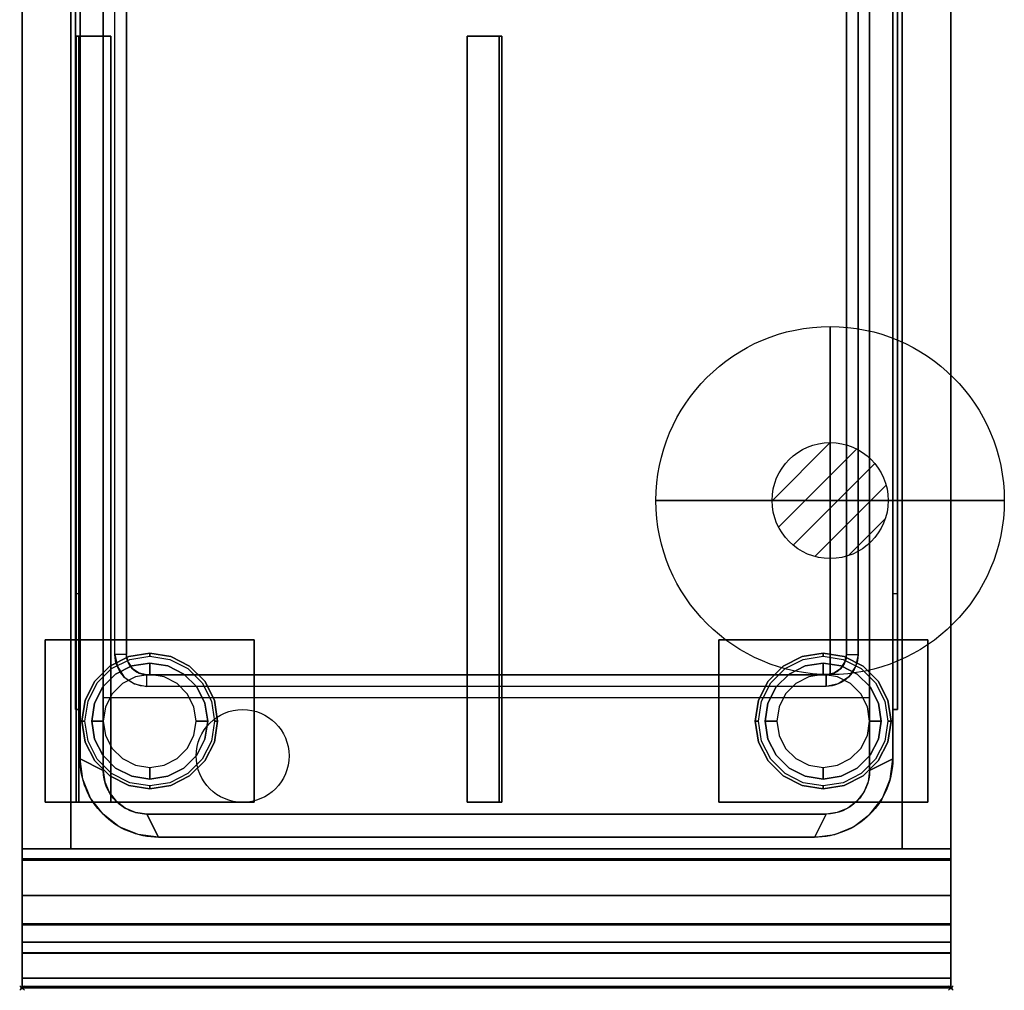
# Model space of a CAD drawing. Extents: x -1 to 423, y -716 to 1.
# Drawn here: x -1 to 423, y -716 to -298 of the extents above; entities that cross this region are included whole.
import ezdxf

# ---------------------------------------------------------------- set-up
doc = ezdxf.new("R2010")
doc.units = 0
doc.header["$PDMODE"] = 35
doc.layers.get('0').update_dxf_attribs({"lineweight": 13})
for name, color, linetype in [('IQ_200_2D', 1, 'Continuous'), ('IQ_200_3D', 1, 'Continuous'), ('IQ_204_2D', 7, 'Continuous'), ('IQ_CON_GAS_INT', 7, 'Continuous'), ('IQ_INS_3D', 3, 'Continuous')]:
    doc.layers.add(name, color=color, linetype=linetype)

# ---------------------------------------------------------------- blocks, each defined once
blk = doc.blocks.new('*X0')
at = {"color": 0}
for p, q in [((200.863, 2209.046), (203.368, 2211.552)), ((201.14, 2207.909), (204.506, 2211.275)), ((201.77, 2207.125), (205.29, 2210.645)), ((202.7, 2206.641), (205.774, 2209.714)), ((204.153, 2206.68), (205.735, 2208.261))]:
    blk.add_line(p, q, dxfattribs=at)
blk = doc.blocks.new('GAS')
for radius in [3, 1]:
    blk.add_circle((0, 0), radius)
at = {"extrusion": (-1, 0, 0)}
for radius in [3, 1]:
    blk.add_circle((0, 0), radius, dxfattribs=at)
at = {"extrusion": (0, -1, 0)}
for radius in [3, 1]:
    blk.add_circle((0, 0), radius, dxfattribs=at)
at = {"xscale": 0.4000000000000909, "yscale": 0.4000000000000909, "zscale": 0.4000000000000909}
blk.add_blockref('*X0', (-81.345, -883.621), dxfattribs=at)
at = {"extrusion": (-1, 0, 0), "xscale": 0.3999999999999773, "yscale": 0.3999999999999773, "zscale": 0.3999999999999773}
blk.add_blockref('*X0', (-81.345, -883.621), dxfattribs=at)
at = {"extrusion": (0, -1, 0), "xscale": 0.4000000000000909, "yscale": 0.4000000000000909, "zscale": 0.4000000000000909}
blk.add_blockref('*X0', (-81.345, -883.621), dxfattribs=at)

msp = doc.modelspace()

# ---------------------------------------------------------------- linework, layer by layer
at = {"layer": 'IQ_200_2D'}
for p, q in [((0, -655), (0, 0)), ((400, 0), (400, -655)), ((0, -655), (0, -715)), ((400, -655), (400, -715)), ((0, -715), (400, -715))]:
    msp.add_line(p, q, dxfattribs=at)
at = {"layer": 'IQ_200_3D'}
for points in [[(0, -655, 650), (0, -2, 650), (400, -2, 650), (400, -655, 650)], [(0, -655, 650), (0, -655, 900), (0, -2, 900), (0, -2, 650)], [(0, -655, 650), (0, -655, 200), (0, -2, 200), (0, -2, 650)], [(0, -655, 200), (21, -655, 200), (21, -2, 200), (0, -2, 200)], [(21, -655, 245), (379, -655, 245), (379, -2, 245), (21, -2, 245)], [(21, -655, 650), (21, -655, 200), (21, -2, 200), (21, -2, 650)], [(21, -655, 200), (379, -655, 200), (379, -2, 200), (21, -2, 200)], [(379, -655, 605), (21, -655, 605), (21, -2, 605), (379, -2, 605)], [(379, -655, 650), (379, -655, 200), (379, -2, 200), (379, -2, 650)], [(379, -655, 200), (400, -655, 200), (400, -2, 200), (379, -2, 200)], [(400, -655, 650), (400, -2, 650), (400, -2, 900), (400, -655, 900)], [(400, -655, 650), (400, -655, 200), (400, -2, 200), (400, -2, 650)], [(35, -621.29, 890), (25, -616.29, 900), (25, -138.76, 900), (35, -133.76, 890)], [(40, -133.76, 890), (45, -133.76, 895), (45, -571.29, 895), (40, -571.29, 890)], [(360, -133.76, 890), (355, -133.76, 895), (355, -571.29, 895), (360, -571.29, 890)], [(365, -621.29, 890), (375, -616.29, 900), (375, -138.76, 900), (365, -133.76, 890)], [(38.31, -635, 605), (23.31, -635, 605), (23.31, -305, 605), (38.31, -305, 605)], [(23.31, -635, 605), (23.31, -635, 542.8), (23.31, -305, 542.8), (23.31, -305, 605)], [(23.31, -635, 542.8), (38.31, -635, 542.8), (38.31, -305, 542.8), (23.31, -305, 542.8)], [(38.31, -635, 544), (24.51, -635, 544), (24.51, -305, 544), (38.31, -305, 544)], [(24.51, -635, 544), (24.51, -635, 603.8), (24.51, -305, 603.8), (24.51, -305, 544)], [(24.51, -635, 603.8), (38.31, -635, 603.8), (38.31, -305, 603.8), (24.51, -305, 603.8)], [(38.31, -635, 603.8), (38.31, -635, 605), (38.31, -305, 605), (38.31, -305, 603.8)], [(38.31, -635, 542.8), (38.31, -635, 544), (38.31, -305, 544), (38.31, -305, 542.8)], [(205.49, -635, 544), (191.69, -635, 544), (191.69, -305, 544), (205.49, -305, 544)], [(191.69, -635, 544), (191.69, -635, 542.8), (191.69, -305, 542.8), (191.69, -305, 544)], [(191.69, -635, 542.8), (206.69, -635, 542.8), (206.69, -305, 542.8), (191.69, -305, 542.8)], [(206.69, -635, 605), (191.69, -635, 605), (191.69, -305, 605), (206.69, -305, 605)], [(191.69, -635, 605), (191.69, -635, 603.8), (191.69, -305, 603.8), (191.69, -305, 605)], [(191.69, -635, 603.8), (205.49, -635, 603.8), (205.49, -305, 603.8), (191.69, -305, 603.8)], [(205.49, -635, 603.8), (205.49, -635, 544), (205.49, -305, 544), (205.49, -305, 603.8)], [(206.69, -635, 542.8), (206.69, -635, 605), (206.69, -305, 605), (206.69, -305, 542.8)], [(23, -545, 980), (25, -545, 980), (25, -595, 930), (23, -595, 930)], [(377, -595, 930), (375, -595, 930), (375, -545, 980), (377, -545, 980)], [(10, -635, 198), (10, -565, 198), (100, -565, 198), (100, -635, 198)], [(10, -635, 200), (100, -635, 200), (100, -565, 200), (10, -565, 200)], [(10, -565, 198), (10, -565, 200), (100, -565, 200), (100, -565, 198)], [(10, -635, 198), (10, -635, 200), (10, -565, 200), (10, -565, 198)], [(100, -635, 198), (100, -565, 198), (100, -565, 200), (100, -635, 200)], [(300, -635, 198), (300, -565, 198), (390, -565, 198), (390, -635, 198)], [(300, -635, 200), (390, -635, 200), (390, -565, 200), (300, -565, 200)], [(300, -565, 198), (300, -565, 200), (390, -565, 200), (390, -565, 198)], [(300, -635, 198), (300, -635, 200), (300, -565, 200), (300, -565, 198)], [(390, -635, 198), (390, -565, 198), (390, -565, 200), (390, -635, 200)], [(53.76, -585.05, 890), (53.76, -580.05, 895), (346.24, -580.05, 895), (346.24, -585.05, 890)], [(25, -595, 930), (23, -595, 930), (23, -595, 900), (25, -595, 900)], [(375, -595, 900), (377, -595, 900), (377, -595, 930), (375, -595, 930)], [(10, -635, 198), (100, -635, 198), (100, -635, 200), (10, -635, 200)], [(300, -635, 198), (390, -635, 198), (390, -635, 200), (300, -635, 200)], [(58.76, -650.05, 900), (53.76, -640.05, 890), (346.24, -640.05, 890), (341.24, -650.05, 900)], [(0, -710.83, 654.41), (0, -655, 660.54), (400, -655, 660.54), (400, -710.83, 654.41)], [(0, -655, 900), (0, -675.16, 900), (400, -675.16, 900), (400, -655, 900)], [(0, -655, 650), (400, -655, 650), (400, -655, 900), (0, -655, 900)], [(21, -655, 200), (0, -655, 200), (0, -655, 650), (21, -655, 650)], [(21, -655, 200), (379, -655, 200), (379, -655, 245), (21, -655, 245)], [(21, -655, 605), (379, -655, 605), (379, -655, 650), (21, -655, 650)], [(400, -655, 200), (379, -655, 200), (379, -655, 650), (400, -655, 650)], [(0, -659.32, 810.26), (0, -714.37, 692.2), (400, -714.37, 692.2), (400, -659.32, 810.26)], [(0, -687.3, 842.09), (0, -659.96, 813.22), (400, -659.96, 813.22), (400, -687.3, 842.09)], [(0, -695.31, 840.68), (0, -687.3, 842.09), (400, -687.3, 842.09), (400, -695.31, 840.68)], [(0, -687.72, 890.97), (0, -699.86, 845.65), (400, -699.86, 845.65), (400, -687.72, 890.97)], [(0, -714.7, 690.72), (0, -714.7, 657.89), (400, -714.7, 657.89), (400, -714.7, 690.72)]]:
    msp.add_3dface(points, dxfattribs=at)
for points, invisible_edges in [([(0, -80.5, 900), (25, -138.76, 900), (25, -616.29, 900), (0, -655, 900)], 5), ([(400, -655, 900), (375, -616.29, 900), (375, -138.76, 900), (400, -80.5, 900)], 5), ([(23, -103, 980), (23, -103, 900), (23, -545, 900), (23, -545, 980)], 4), ([(25, -105, 980), (23, -103, 980), (23, -545, 980), (25, -545, 980)], 1), ([(25, -105, 980), (25, -105, 900), (25, -545, 900), (25, -545, 980)], 4), ([(375, -545, 980), (377, -545, 980), (377, -103, 980), (375, -105, 980)], 4), ([(375, -105, 980), (375, -105, 900), (375, -545, 900), (375, -545, 980)], 4), ([(377, -103, 980), (377, -103, 900), (377, -545, 900), (377, -545, 980)], 4), ([(47.57, -127.57, 895), (50.41, -125.67, 895), (50.41, -579.38, 895), (47.57, -577.48, 895)], 10), ([(47.57, -577.48, 895), (50.41, -579.38, 895), (50.41, -125.67, 895), (47.57, -127.57, 895)], 10), ([(50.41, -125.67, 895), (53.76, -125, 895), (53.76, -580.05, 895), (50.41, -579.38, 895)], 10), ([(50.41, -579.38, 895), (53.76, -580.05, 895), (53.76, -125, 895), (50.41, -125.67, 895)], 10), ([(346.24, -580.05, 895), (53.76, -580.05, 895), (53.76, -125, 895), (346.24, -125, 895)], 10), ([(349.59, -125.67, 895), (346.24, -125, 895), (346.24, -580.05, 895), (349.59, -579.38, 895)], 10), ([(349.59, -579.38, 895), (346.24, -580.05, 895), (346.24, -125, 895), (349.59, -125.67, 895)], 10), ([(352.43, -127.57, 895), (349.59, -125.67, 895), (349.59, -579.38, 895), (352.43, -577.48, 895)], 10), ([(352.43, -577.48, 895), (349.59, -579.38, 895), (349.59, -125.67, 895), (352.43, -127.57, 895)], 10), ([(45, -133.76, 895), (45.67, -130.41, 895), (45.67, -574.64, 895), (45, -571.29, 895)], 2), ([(45.67, -130.41, 895), (47.57, -127.57, 895), (47.57, -577.48, 895), (45.67, -574.64, 895)], 10), ([(45.67, -574.64, 895), (47.57, -577.48, 895), (47.57, -127.57, 895), (45.67, -130.41, 895)], 10), ([(354.33, -130.41, 895), (352.43, -127.57, 895), (352.43, -577.48, 895), (354.33, -574.64, 895)], 10), ([(354.33, -574.64, 895), (352.43, -577.48, 895), (352.43, -127.57, 895), (354.33, -130.41, 895)], 10), ([(355, -133.76, 895), (354.33, -130.41, 895), (354.33, -574.64, 895), (355, -571.29, 895)], 2), ([(365, -133.76, 890), (35, -133.76, 890), (35, -621.29, 890), (365, -621.29, 890)], 5), ([(38.31, -305, 603.8), (38.31, -305, 605), (23.31, -305, 605), (24.51, -305, 603.8)], 4), ([(23.31, -305, 605), (24.51, -305, 603.8), (24.51, -305, 544), (23.31, -305, 542.8)], 5), ([(24.51, -305, 544), (23.31, -305, 542.8), (38.31, -305, 542.8), (38.31, -305, 544)], 1), ([(191.69, -305, 603.8), (191.69, -305, 605), (206.69, -305, 605), (205.49, -305, 603.8)], 4), ([(205.49, -305, 544), (206.69, -305, 542.8), (191.69, -305, 542.8), (191.69, -305, 544)], 1), ([(206.69, -305, 605), (205.49, -305, 603.8), (205.49, -305, 544), (206.69, -305, 542.8)], 5), ([(23, -545, 980), (23, -545, 900), (23, -595, 900), (23, -595, 930)], 1), ([(25, -545, 980), (25, -545, 900), (25, -595, 900), (25, -595, 930)], 1), ([(375, -545, 980), (375, -545, 900), (375, -595, 900), (375, -595, 930)], 1), ([(377, -545, 980), (377, -545, 900), (377, -595, 900), (377, -595, 930)], 1), ([(37.81, -576.34, 198), (37.81, -576.34, 71), (45.96, -572.18, 71), (45.96, -572.18, 198)], 5), ([(37.81, -576.34, 71), (38.59, -577.42, 66), (46.38, -573.46, 66), (45.96, -572.18, 71)], 5), ([(40, -571.29, 890), (41.05, -576.55, 890), (45.67, -574.64, 895), (45, -571.29, 895)], 2), ([(45.96, -572.18, 198), (45.96, -572.18, 71), (55, -570.75, 71), (55, -570.75, 198)], 1), ([(45.96, -572.18, 71), (46.38, -573.46, 66), (55, -572.09, 66), (55, -570.75, 71)], 1), ([(55, -570.75, 198), (55, -570.75, 71), (64.04, -572.18, 71), (64.04, -572.18, 198)], 4), ([(55, -570.75, 71), (55, -572.09, 66), (63.62, -573.46, 66), (64.04, -572.18, 71)], 4), ([(64.04, -572.18, 71), (63.62, -573.46, 66), (71.41, -577.42, 66), (72.19, -576.34, 71)], 5), ([(64.04, -572.18, 198), (64.04, -572.18, 71), (72.19, -576.34, 71), (72.19, -576.34, 198)], 5), ([(327.81, -576.34, 198), (327.81, -576.34, 71), (335.96, -572.18, 71), (335.96, -572.18, 198)], 5), ([(327.81, -576.34, 71), (328.59, -577.42, 66), (336.38, -573.46, 66), (335.96, -572.18, 71)], 5), ([(335.96, -572.18, 198), (335.96, -572.18, 71), (345, -570.75, 71), (345, -570.75, 198)], 1), ([(335.96, -572.18, 71), (336.38, -573.46, 66), (345, -572.09, 66), (345, -570.75, 71)], 1), ([(345, -570.75, 198), (345, -570.75, 71), (354.04, -572.18, 71), (354.04, -572.18, 198)], 4), ([(345, -570.75, 71), (345, -572.09, 66), (353.62, -573.46, 66), (354.04, -572.18, 71)], 4), ([(354.04, -572.18, 71), (353.62, -573.46, 66), (361.41, -577.42, 66), (362.19, -576.34, 71)], 5), ([(354.04, -572.18, 198), (354.04, -572.18, 71), (362.19, -576.34, 71), (362.19, -576.34, 198)], 5), ([(360, -571.29, 890), (358.95, -576.55, 890), (354.33, -574.64, 895), (355, -571.29, 895)], 2), ([(31.34, -582.81, 198), (31.34, -582.81, 71), (37.81, -576.34, 71), (37.81, -576.34, 198)], 5), ([(31.34, -582.81, 71), (32.42, -583.59, 66), (38.59, -577.42, 66), (37.81, -576.34, 71)], 5), ([(47.27, -576.22, 66), (47.27, -576.22, 5), (40.31, -579.77, 5), (40.31, -579.77, 66)], 5), ([(47.27, -576.22, 5), (47.73, -577.62, 1.46), (41.17, -580.96, 1.46), (40.31, -579.77, 5)], 7), ([(41.05, -576.55, 890), (44.03, -581.02, 890), (47.57, -577.48, 895), (45.67, -574.64, 895)], 10), ([(55, -575, 66), (55, -575, 5), (47.27, -576.22, 5), (47.27, -576.22, 66)], 4), ([(55, -575, 5), (55, -576.46, 1.46), (47.73, -577.62, 1.46), (47.27, -576.22, 5)], 6), ([(55, -576.46, 1.46), (55, -580), (48.82, -580.98), (47.73, -577.62, 1.46)], 12), ([(62.73, -576.22, 66), (62.73, -576.22, 5), (55, -575, 5), (55, -575, 66)], 1), ([(62.73, -576.22, 5), (62.27, -577.62, 1.46), (55, -576.46, 1.46), (55, -575, 5)], 3), ([(62.27, -577.62, 1.46), (61.18, -580.98), (55, -580), (55, -576.46, 1.46)], 9), ([(69.69, -579.77, 5), (68.83, -580.96, 1.46), (62.27, -577.62, 1.46), (62.73, -576.22, 5)], 7), ([(69.69, -579.77, 66), (69.69, -579.77, 5), (62.73, -576.22, 5), (62.73, -576.22, 66)], 5), ([(72.19, -576.34, 71), (71.41, -577.42, 66), (77.58, -583.59, 66), (78.66, -582.81, 71)], 5), ([(72.19, -576.34, 198), (72.19, -576.34, 71), (78.66, -582.81, 71), (78.66, -582.81, 198)], 5), ([(321.34, -582.81, 198), (321.34, -582.81, 71), (327.81, -576.34, 71), (327.81, -576.34, 198)], 5), ([(321.34, -582.81, 71), (322.42, -583.59, 66), (328.59, -577.42, 66), (327.81, -576.34, 71)], 5), ([(337.27, -576.22, 66), (337.27, -576.22, 5), (330.31, -579.77, 5), (330.31, -579.77, 66)], 5), ([(337.27, -576.22, 5), (337.73, -577.62, 1.46), (331.17, -580.96, 1.46), (330.31, -579.77, 5)], 7), ([(345, -575, 66), (345, -575, 5), (337.27, -576.22, 5), (337.27, -576.22, 66)], 4), ([(345, -575, 5), (345, -576.46, 1.46), (337.73, -577.62, 1.46), (337.27, -576.22, 5)], 6), ([(345, -576.46, 1.46), (345, -580), (338.82, -580.98), (337.73, -577.62, 1.46)], 12), ([(352.73, -576.22, 66), (352.73, -576.22, 5), (345, -575, 5), (345, -575, 66)], 1), ([(352.73, -576.22, 5), (352.27, -577.62, 1.46), (345, -576.46, 1.46), (345, -575, 5)], 3), ([(352.27, -577.62, 1.46), (351.18, -580.98), (345, -580), (345, -576.46, 1.46)], 9), ([(359.69, -579.77, 5), (358.83, -580.96, 1.46), (352.27, -577.62, 1.46), (352.73, -576.22, 5)], 7), ([(358.95, -576.55, 890), (355.97, -581.02, 890), (352.43, -577.48, 895), (354.33, -574.64, 895)], 10), ([(359.69, -579.77, 66), (359.69, -579.77, 5), (352.73, -576.22, 5), (352.73, -576.22, 66)], 5), ([(362.19, -576.34, 71), (361.41, -577.42, 66), (367.58, -583.59, 66), (368.66, -582.81, 71)], 5), ([(362.19, -576.34, 198), (362.19, -576.34, 71), (368.66, -582.81, 71), (368.66, -582.81, 198)], 5), ([(40.31, -579.77, 66), (40.31, -579.77, 5), (34.77, -585.31, 5), (34.77, -585.31, 66)], 5), ([(40.31, -579.77, 5), (41.17, -580.96, 1.46), (35.96, -586.17, 1.46), (34.77, -585.31, 5)], 7), ([(47.73, -577.62, 1.46), (48.82, -580.98), (43.24, -583.82), (41.17, -580.96, 1.46)], 13), ([(44.03, -581.02, 890), (48.5, -584, 890), (50.41, -579.38, 895), (47.57, -577.48, 895)], 10), ([(48.5, -584, 890), (53.76, -585.05, 890), (53.76, -580.05, 895), (50.41, -579.38, 895)], 8), ([(68.83, -580.96, 1.46), (66.76, -583.82), (61.18, -580.98), (62.27, -577.62, 1.46)], 13), ([(75.23, -585.31, 5), (74.04, -586.17, 1.46), (68.83, -580.96, 1.46), (69.69, -579.77, 5)], 7), ([(75.23, -585.31, 66), (75.23, -585.31, 5), (69.69, -579.77, 5), (69.69, -579.77, 66)], 5), ([(330.31, -579.77, 66), (330.31, -579.77, 5), (324.77, -585.31, 5), (324.77, -585.31, 66)], 5), ([(330.31, -579.77, 5), (331.17, -580.96, 1.46), (325.96, -586.17, 1.46), (324.77, -585.31, 5)], 7), ([(337.73, -577.62, 1.46), (338.82, -580.98), (333.24, -583.82), (331.17, -580.96, 1.46)], 13), ([(351.5, -584, 890), (346.24, -585.05, 890), (346.24, -580.05, 895), (349.59, -579.38, 895)], 8), ([(355.97, -581.02, 890), (351.5, -584, 890), (349.59, -579.38, 895), (352.43, -577.48, 895)], 10), ([(358.83, -580.96, 1.46), (356.76, -583.82), (351.18, -580.98), (352.27, -577.62, 1.46)], 13), ([(365.23, -585.31, 5), (364.04, -586.17, 1.46), (358.83, -580.96, 1.46), (359.69, -579.77, 5)], 7), ([(365.23, -585.31, 66), (365.23, -585.31, 5), (359.69, -579.77, 5), (359.69, -579.77, 66)], 5), ([(27.18, -590.96, 198), (27.18, -590.96, 71), (31.34, -582.81, 71), (31.34, -582.81, 198)], 5), ([(27.18, -590.96, 71), (28.46, -591.38, 66), (32.42, -583.59, 66), (31.34, -582.81, 71)], 5), ([(41.17, -580.96, 1.46), (43.24, -583.82), (38.82, -588.24), (35.96, -586.17, 1.46)], 13), ([(74.04, -586.17, 1.46), (71.18, -588.24), (66.76, -583.82), (68.83, -580.96, 1.46)], 13), ([(78.66, -582.81, 71), (77.58, -583.59, 66), (81.54, -591.38, 66), (82.82, -590.96, 71)], 5), ([(78.66, -582.81, 198), (78.66, -582.81, 71), (82.82, -590.96, 71), (82.82, -590.96, 198)], 5), ([(317.18, -590.96, 198), (317.18, -590.96, 71), (321.34, -582.81, 71), (321.34, -582.81, 198)], 5), ([(317.18, -590.96, 71), (318.46, -591.38, 66), (322.42, -583.59, 66), (321.34, -582.81, 71)], 5), ([(331.17, -580.96, 1.46), (333.24, -583.82), (328.82, -588.24), (325.96, -586.17, 1.46)], 13), ([(364.04, -586.17, 1.46), (361.18, -588.24), (356.76, -583.82), (358.83, -580.96, 1.46)], 13), ([(368.66, -582.81, 71), (367.58, -583.59, 66), (371.54, -591.38, 66), (372.82, -590.96, 71)], 5), ([(368.66, -582.81, 198), (368.66, -582.81, 71), (372.82, -590.96, 71), (372.82, -590.96, 198)], 5), ([(34.77, -585.31, 66), (34.77, -585.31, 5), (31.22, -592.27, 5), (31.22, -592.27, 66)], 5), ([(34.77, -585.31, 5), (35.96, -586.17, 1.46), (32.62, -592.73, 1.46), (31.22, -592.27, 5)], 7), ([(35.96, -586.17, 1.46), (38.82, -588.24), (35.98, -593.82), (32.62, -592.73, 1.46)], 13), ([(77.38, -592.73, 1.46), (74.02, -593.82), (71.18, -588.24), (74.04, -586.17, 1.46)], 13), ([(78.78, -592.27, 5), (77.38, -592.73, 1.46), (74.04, -586.17, 1.46), (75.23, -585.31, 5)], 7), ([(78.78, -592.27, 66), (78.78, -592.27, 5), (75.23, -585.31, 5), (75.23, -585.31, 66)], 5), ([(324.77, -585.31, 66), (324.77, -585.31, 5), (321.22, -592.27, 5), (321.22, -592.27, 66)], 5), ([(324.77, -585.31, 5), (325.96, -586.17, 1.46), (322.62, -592.73, 1.46), (321.22, -592.27, 5)], 7), ([(325.96, -586.17, 1.46), (328.82, -588.24), (325.98, -593.82), (322.62, -592.73, 1.46)], 13), ([(367.38, -592.73, 1.46), (364.02, -593.82), (361.18, -588.24), (364.04, -586.17, 1.46)], 13), ([(368.78, -592.27, 5), (367.38, -592.73, 1.46), (364.04, -586.17, 1.46), (365.23, -585.31, 5)], 7), ([(368.78, -592.27, 66), (368.78, -592.27, 5), (365.23, -585.31, 5), (365.23, -585.31, 66)], 5), ([(25.75, -600, 198), (25.75, -600, 71), (27.18, -590.96, 71), (27.18, -590.96, 198)], 4), ([(25.75, -600, 71), (27.09, -600, 66), (28.46, -591.38, 66), (27.18, -590.96, 71)], 4), ([(31.22, -592.27, 66), (31.22, -592.27, 5), (30, -600, 5), (30, -600, 66)], 1), ([(31.22, -592.27, 5), (32.62, -592.73, 1.46), (31.46, -600, 1.46), (30, -600, 5)], 3), ([(32.62, -592.73, 1.46), (35.98, -593.82), (35, -600), (31.46, -600, 1.46)], 9), ([(78.54, -600, 1.46), (75, -600), (74.02, -593.82), (77.38, -592.73, 1.46)], 12), ([(80, -600, 5), (78.54, -600, 1.46), (77.38, -592.73, 1.46), (78.78, -592.27, 5)], 6), ([(80, -600, 66), (80, -600, 5), (78.78, -592.27, 5), (78.78, -592.27, 66)], 4), ([(82.82, -590.96, 71), (81.54, -591.38, 66), (82.91, -600, 66), (84.25, -600, 71)], 1), ([(82.82, -590.96, 198), (82.82, -590.96, 71), (84.25, -600, 71), (84.25, -600, 198)], 1), ([(315.75, -600, 198), (315.75, -600, 71), (317.18, -590.96, 71), (317.18, -590.96, 198)], 4), ([(315.75, -600, 71), (317.09, -600, 66), (318.46, -591.38, 66), (317.18, -590.96, 71)], 4), ([(321.22, -592.27, 66), (321.22, -592.27, 5), (320, -600, 5), (320, -600, 66)], 1), ([(321.22, -592.27, 5), (322.62, -592.73, 1.46), (321.46, -600, 1.46), (320, -600, 5)], 3), ([(322.62, -592.73, 1.46), (325.98, -593.82), (325, -600), (321.46, -600, 1.46)], 9), ([(368.54, -600, 1.46), (365, -600), (364.02, -593.82), (367.38, -592.73, 1.46)], 12), ([(370, -600, 5), (368.54, -600, 1.46), (367.38, -592.73, 1.46), (368.78, -592.27, 5)], 6), ([(370, -600, 66), (370, -600, 5), (368.78, -592.27, 5), (368.78, -592.27, 66)], 4), ([(372.82, -590.96, 71), (371.54, -591.38, 66), (372.91, -600, 66), (374.25, -600, 71)], 1), ([(372.82, -590.96, 198), (372.82, -590.96, 71), (374.25, -600, 71), (374.25, -600, 198)], 1), ([(27.18, -609.04, 198), (27.18, -609.04, 71), (25.75, -600, 71), (25.75, -600, 198)], 1), ([(27.18, -609.04, 71), (28.46, -608.62, 66), (27.09, -600, 66), (25.75, -600, 71)], 1), ([(30, -600, 66), (30, -600, 5), (31.22, -607.73, 5), (31.22, -607.73, 66)], 4), ([(30, -600, 5), (31.46, -600, 1.46), (32.62, -607.27, 1.46), (31.22, -607.73, 5)], 6), ([(31.46, -600, 1.46), (35, -600), (35.98, -606.18), (32.62, -607.27, 1.46)], 12), ([(77.38, -607.27, 1.46), (74.02, -606.18), (75, -600), (78.54, -600, 1.46)], 9), ([(78.78, -607.73, 5), (77.38, -607.27, 1.46), (78.54, -600, 1.46), (80, -600, 5)], 3), ([(78.78, -607.73, 66), (78.78, -607.73, 5), (80, -600, 5), (80, -600, 66)], 1), ([(84.25, -600, 71), (82.91, -600, 66), (81.54, -608.62, 66), (82.82, -609.04, 71)], 4), ([(84.25, -600, 198), (84.25, -600, 71), (82.82, -609.04, 71), (82.82, -609.04, 198)], 4), ([(317.18, -609.04, 198), (317.18, -609.04, 71), (315.75, -600, 71), (315.75, -600, 198)], 1), ([(317.18, -609.04, 71), (318.46, -608.62, 66), (317.09, -600, 66), (315.75, -600, 71)], 1), ([(320, -600, 66), (320, -600, 5), (321.22, -607.73, 5), (321.22, -607.73, 66)], 4), ([(320, -600, 5), (321.46, -600, 1.46), (322.62, -607.27, 1.46), (321.22, -607.73, 5)], 6), ([(321.46, -600, 1.46), (325, -600), (325.98, -606.18), (322.62, -607.27, 1.46)], 12), ([(367.38, -607.27, 1.46), (364.02, -606.18), (365, -600), (368.54, -600, 1.46)], 9), ([(368.78, -607.73, 5), (367.38, -607.27, 1.46), (368.54, -600, 1.46), (370, -600, 5)], 3), ([(368.78, -607.73, 66), (368.78, -607.73, 5), (370, -600, 5), (370, -600, 66)], 1), ([(374.25, -600, 71), (372.91, -600, 66), (371.54, -608.62, 66), (372.82, -609.04, 71)], 4), ([(374.25, -600, 198), (374.25, -600, 71), (372.82, -609.04, 71), (372.82, -609.04, 198)], 4), ([(32.62, -607.27, 1.46), (35.98, -606.18), (38.82, -611.76), (35.96, -613.83, 1.46)], 13), ([(74.04, -613.83, 1.46), (71.18, -611.76), (74.02, -606.18), (77.38, -607.27, 1.46)], 13), ([(322.62, -607.27, 1.46), (325.98, -606.18), (328.82, -611.76), (325.96, -613.83, 1.46)], 13), ([(364.04, -613.83, 1.46), (361.18, -611.76), (364.02, -606.18), (367.38, -607.27, 1.46)], 13), ([(31.34, -617.19, 71), (32.42, -616.41, 66), (28.46, -608.62, 66), (27.18, -609.04, 71)], 5), ([(31.34, -617.19, 198), (31.34, -617.19, 71), (27.18, -609.04, 71), (27.18, -609.04, 198)], 5), ([(31.22, -607.73, 5), (32.62, -607.27, 1.46), (35.96, -613.83, 1.46), (34.77, -614.69, 5)], 7), ([(31.22, -607.73, 66), (31.22, -607.73, 5), (34.77, -614.69, 5), (34.77, -614.69, 66)], 5), ([(75.23, -614.69, 5), (74.04, -613.83, 1.46), (77.38, -607.27, 1.46), (78.78, -607.73, 5)], 7), ([(75.23, -614.69, 66), (75.23, -614.69, 5), (78.78, -607.73, 5), (78.78, -607.73, 66)], 5), ([(82.82, -609.04, 71), (81.54, -608.62, 66), (77.58, -616.41, 66), (78.66, -617.19, 71)], 5), ([(82.82, -609.04, 198), (82.82, -609.04, 71), (78.66, -617.19, 71), (78.66, -617.19, 198)], 5), ([(321.34, -617.19, 71), (322.42, -616.41, 66), (318.46, -608.62, 66), (317.18, -609.04, 71)], 5), ([(321.34, -617.19, 198), (321.34, -617.19, 71), (317.18, -609.04, 71), (317.18, -609.04, 198)], 5), ([(321.22, -607.73, 5), (322.62, -607.27, 1.46), (325.96, -613.83, 1.46), (324.77, -614.69, 5)], 7), ([(321.22, -607.73, 66), (321.22, -607.73, 5), (324.77, -614.69, 5), (324.77, -614.69, 66)], 5), ([(365.23, -614.69, 5), (364.04, -613.83, 1.46), (367.38, -607.27, 1.46), (368.78, -607.73, 5)], 7), ([(365.23, -614.69, 66), (365.23, -614.69, 5), (368.78, -607.73, 5), (368.78, -607.73, 66)], 5), ([(372.82, -609.04, 71), (371.54, -608.62, 66), (367.58, -616.41, 66), (368.66, -617.19, 71)], 5), ([(372.82, -609.04, 198), (372.82, -609.04, 71), (368.66, -617.19, 71), (368.66, -617.19, 198)], 5), ([(34.77, -614.69, 5), (35.96, -613.83, 1.46), (41.17, -619.04, 1.46), (40.31, -620.23, 5)], 7), ([(34.77, -614.69, 66), (34.77, -614.69, 5), (40.31, -620.23, 5), (40.31, -620.23, 66)], 5), ([(35.96, -613.83, 1.46), (38.82, -611.76), (43.24, -616.18), (41.17, -619.04, 1.46)], 13), ([(68.83, -619.04, 1.46), (66.76, -616.18), (71.18, -611.76), (74.04, -613.83, 1.46)], 13), ([(69.69, -620.23, 5), (68.83, -619.04, 1.46), (74.04, -613.83, 1.46), (75.23, -614.69, 5)], 7), ([(69.69, -620.23, 66), (69.69, -620.23, 5), (75.23, -614.69, 5), (75.23, -614.69, 66)], 5), ([(324.77, -614.69, 5), (325.96, -613.83, 1.46), (331.17, -619.04, 1.46), (330.31, -620.23, 5)], 7), ([(324.77, -614.69, 66), (324.77, -614.69, 5), (330.31, -620.23, 5), (330.31, -620.23, 66)], 5), ([(325.96, -613.83, 1.46), (328.82, -611.76), (333.24, -616.18), (331.17, -619.04, 1.46)], 13), ([(358.83, -619.04, 1.46), (356.76, -616.18), (361.18, -611.76), (364.04, -613.83, 1.46)], 13), ([(359.69, -620.23, 5), (358.83, -619.04, 1.46), (364.04, -613.83, 1.46), (365.23, -614.69, 5)], 7), ([(359.69, -620.23, 66), (359.69, -620.23, 5), (365.23, -614.69, 5), (365.23, -614.69, 66)], 5), ([(26.15, -625.03, 900), (25, -616.29, 900), (0, -655, 900)], 10), ([(26.15, -625.03, 900), (25, -616.29, 900), (35, -621.29, 890), (35.64, -626.14, 890)], 8), ([(37.81, -623.66, 71), (38.59, -622.58, 66), (32.42, -616.41, 66), (31.34, -617.19, 71)], 5), ([(37.81, -623.66, 198), (37.81, -623.66, 71), (31.34, -617.19, 71), (31.34, -617.19, 198)], 5), ([(41.17, -619.04, 1.46), (43.24, -616.18), (48.82, -619.02), (47.73, -622.38, 1.46)], 13), ([(47.73, -622.38, 1.46), (48.82, -619.02), (55, -620), (55, -623.54, 1.46)], 9), ([(55, -623.54, 1.46), (55, -620), (61.18, -619.02), (62.27, -622.38, 1.46)], 12), ([(62.27, -622.38, 1.46), (61.18, -619.02), (66.76, -616.18), (68.83, -619.04, 1.46)], 13), ([(78.66, -617.19, 71), (77.58, -616.41, 66), (71.41, -622.58, 66), (72.19, -623.66, 71)], 5), ([(78.66, -617.19, 198), (78.66, -617.19, 71), (72.19, -623.66, 71), (72.19, -623.66, 198)], 5), ([(327.81, -623.66, 71), (328.59, -622.58, 66), (322.42, -616.41, 66), (321.34, -617.19, 71)], 5), ([(327.81, -623.66, 198), (327.81, -623.66, 71), (321.34, -617.19, 71), (321.34, -617.19, 198)], 5), ([(331.17, -619.04, 1.46), (333.24, -616.18), (338.82, -619.02), (337.73, -622.38, 1.46)], 13), ([(337.73, -622.38, 1.46), (338.82, -619.02), (345, -620), (345, -623.54, 1.46)], 9), ([(345, -623.54, 1.46), (345, -620), (351.18, -619.02), (352.27, -622.38, 1.46)], 12), ([(352.27, -622.38, 1.46), (351.18, -619.02), (356.76, -616.18), (358.83, -619.04, 1.46)], 13), ([(368.66, -617.19, 71), (367.58, -616.41, 66), (361.41, -622.58, 66), (362.19, -623.66, 71)], 5), ([(368.66, -617.19, 198), (368.66, -617.19, 71), (362.19, -623.66, 71), (362.19, -623.66, 198)], 5), ([(373.85, -625.03, 900), (375, -616.29, 900), (365, -621.29, 890), (364.36, -626.14, 890)], 8), ([(373.85, -625.03, 900), (375, -616.29, 900), (400, -655, 900)], 10), ([(365, -621.29, 890), (364.36, -626.14, 890), (35.64, -626.14, 890), (35, -621.29, 890)], 10), ([(45.96, -627.82, 71), (46.38, -626.54, 66), (38.59, -622.58, 66), (37.81, -623.66, 71)], 5), ([(40.31, -620.23, 5), (41.17, -619.04, 1.46), (47.73, -622.38, 1.46), (47.27, -623.78, 5)], 7), ([(40.31, -620.23, 66), (40.31, -620.23, 5), (47.27, -623.78, 5), (47.27, -623.78, 66)], 5), ([(47.27, -623.78, 5), (47.73, -622.38, 1.46), (55, -623.54, 1.46), (55, -625, 5)], 3), ([(55, -625, 5), (55, -623.54, 1.46), (62.27, -622.38, 1.46), (62.73, -623.78, 5)], 6), ([(62.73, -623.78, 5), (62.27, -622.38, 1.46), (68.83, -619.04, 1.46), (69.69, -620.23, 5)], 7), ([(62.73, -623.78, 66), (62.73, -623.78, 5), (69.69, -620.23, 5), (69.69, -620.23, 66)], 5), ([(72.19, -623.66, 71), (71.41, -622.58, 66), (63.62, -626.54, 66), (64.04, -627.82, 71)], 5), ([(335.96, -627.82, 71), (336.38, -626.54, 66), (328.59, -622.58, 66), (327.81, -623.66, 71)], 5), ([(330.31, -620.23, 5), (331.17, -619.04, 1.46), (337.73, -622.38, 1.46), (337.27, -623.78, 5)], 7), ([(330.31, -620.23, 66), (330.31, -620.23, 5), (337.27, -623.78, 5), (337.27, -623.78, 66)], 5), ([(337.27, -623.78, 5), (337.73, -622.38, 1.46), (345, -623.54, 1.46), (345, -625, 5)], 3), ([(345, -625, 5), (345, -623.54, 1.46), (352.27, -622.38, 1.46), (352.73, -623.78, 5)], 6), ([(352.73, -623.78, 5), (352.27, -622.38, 1.46), (358.83, -619.04, 1.46), (359.69, -620.23, 5)], 7), ([(352.73, -623.78, 66), (352.73, -623.78, 5), (359.69, -620.23, 5), (359.69, -620.23, 66)], 5), ([(362.19, -623.66, 71), (361.41, -622.58, 66), (353.62, -626.54, 66), (354.04, -627.82, 71)], 5), ([(29.52, -633.17, 900), (26.15, -625.03, 900), (0, -655, 900)], 10), ([(29.52, -633.17, 900), (26.15, -625.03, 900), (35.64, -626.14, 890), (37.51, -630.67, 890)], 10), ([(364.36, -626.14, 890), (362.49, -630.67, 890), (37.51, -630.67, 890), (35.64, -626.14, 890)], 10), ([(45.96, -627.82, 198), (45.96, -627.82, 71), (37.81, -623.66, 71), (37.81, -623.66, 198)], 5), ([(55, -629.25, 71), (55, -627.91, 66), (46.38, -626.54, 66), (45.96, -627.82, 71)], 4), ([(47.27, -623.78, 66), (47.27, -623.78, 5), (55, -625, 5), (55, -625, 66)], 1), ([(55, -625, 66), (55, -625, 5), (62.73, -623.78, 5), (62.73, -623.78, 66)], 4), ([(64.04, -627.82, 71), (63.62, -626.54, 66), (55, -627.91, 66), (55, -629.25, 71)], 1), ([(72.19, -623.66, 198), (72.19, -623.66, 71), (64.04, -627.82, 71), (64.04, -627.82, 198)], 5), ([(335.96, -627.82, 198), (335.96, -627.82, 71), (327.81, -623.66, 71), (327.81, -623.66, 198)], 5), ([(345, -629.25, 71), (345, -627.91, 66), (336.38, -626.54, 66), (335.96, -627.82, 71)], 4), ([(337.27, -623.78, 66), (337.27, -623.78, 5), (345, -625, 5), (345, -625, 66)], 1), ([(345, -625, 66), (345, -625, 5), (352.73, -623.78, 5), (352.73, -623.78, 66)], 4), ([(354.04, -627.82, 71), (353.62, -626.54, 66), (345, -627.91, 66), (345, -629.25, 71)], 1), ([(362.19, -623.66, 198), (362.19, -623.66, 71), (354.04, -627.82, 71), (354.04, -627.82, 198)], 5), ([(370.48, -633.17, 900), (373.85, -625.03, 900), (364.36, -626.14, 890), (362.49, -630.67, 890)], 10), ([(370.48, -633.17, 900), (373.85, -625.03, 900), (400, -655, 900)], 10), ([(34.89, -640.16, 900), (29.52, -633.17, 900), (37.51, -630.67, 890), (40.5, -634.55, 890)], 10), ([(362.49, -630.67, 890), (359.5, -634.55, 890), (40.5, -634.55, 890), (37.51, -630.67, 890)], 10), ([(55, -629.25, 198), (55, -629.25, 71), (45.96, -627.82, 71), (45.96, -627.82, 198)], 4), ([(64.04, -627.82, 198), (64.04, -627.82, 71), (55, -629.25, 71), (55, -629.25, 198)], 1), ([(345, -629.25, 198), (345, -629.25, 71), (335.96, -627.82, 71), (335.96, -627.82, 198)], 4), ([(354.04, -627.82, 198), (354.04, -627.82, 71), (345, -629.25, 71), (345, -629.25, 198)], 1), ([(365.11, -640.16, 900), (370.48, -633.17, 900), (362.49, -630.67, 890), (359.5, -634.55, 890)], 10), ([(34.89, -640.16, 900), (29.52, -633.17, 900), (0, -655, 900)], 10), ([(38.31, -635, 603.8), (38.31, -635, 605), (23.31, -635, 605), (24.51, -635, 603.8)], 4), ([(23.31, -635, 605), (24.51, -635, 603.8), (24.51, -635, 544), (23.31, -635, 542.8)], 5), ([(24.51, -635, 544), (23.31, -635, 542.8), (38.31, -635, 542.8), (38.31, -635, 544)], 1), ([(41.88, -645.53, 900), (34.89, -640.16, 900), (40.5, -634.55, 890), (44.38, -637.54, 890)], 10), ([(359.5, -634.55, 890), (355.62, -637.54, 890), (44.38, -637.54, 890), (40.5, -634.55, 890)], 10), ([(191.69, -635, 603.8), (191.69, -635, 605), (206.69, -635, 605), (205.49, -635, 603.8)], 4), ([(205.49, -635, 544), (206.69, -635, 542.8), (191.69, -635, 542.8), (191.69, -635, 544)], 1), ([(206.69, -635, 605), (205.49, -635, 603.8), (205.49, -635, 544), (206.69, -635, 542.8)], 5), ([(358.12, -645.53, 900), (365.11, -640.16, 900), (359.5, -634.55, 890), (355.62, -637.54, 890)], 10), ([(365.11, -640.16, 900), (370.48, -633.17, 900), (400, -655, 900)], 10), ([(41.88, -645.53, 900), (34.89, -640.16, 900), (0, -655, 900)], 10), ([(50.03, -648.9, 900), (41.88, -645.53, 900), (44.38, -637.54, 890), (48.91, -639.41, 890)], 10), ([(355.62, -637.54, 890), (351.09, -639.41, 890), (48.91, -639.41, 890), (44.38, -637.54, 890)], 10), ([(351.09, -639.41, 890), (346.24, -640.05, 890), (53.76, -640.05, 890), (48.91, -639.41, 890)], 8), ([(58.76, -650.05, 900), (50.03, -648.9, 900), (48.91, -639.41, 890), (53.76, -640.05, 890)], 2), ([(341.24, -650.05, 900), (349.97, -648.9, 900), (351.09, -639.41, 890), (346.24, -640.05, 890)], 2), ([(349.97, -648.9, 900), (358.12, -645.53, 900), (355.62, -637.54, 890), (351.09, -639.41, 890)], 10), ([(358.12, -645.53, 900), (365.11, -640.16, 900), (400, -655, 900)], 10), ([(50.03, -648.9, 900), (41.88, -645.53, 900), (0, -655, 900)], 10), ([(349.97, -648.9, 900), (358.12, -645.53, 900), (400, -655, 900)], 10), ([(58.76, -650.05, 900), (50.03, -648.9, 900), (0, -655, 900)], 10), ([(0, -655, 900), (58.76, -650.05, 900), (341.24, -650.05, 900), (400, -655, 900)], 5), ([(341.24, -650.05, 900), (349.97, -648.9, 900), (400, -655, 900)], 10), ([(0, -659.13, 811.85), (0, -659.1, 811.04), (400, -659.1, 811.04), (400, -659.13, 811.85)], 10), ([(0, -659.1, 811.04), (0, -659.32, 810.26), (400, -659.32, 810.26), (400, -659.1, 811.04)], 8), ([(0, -659.43, 812.6), (0, -659.13, 811.85), (400, -659.13, 811.85), (400, -659.43, 812.6)], 10), ([(0, -659.96, 813.22), (0, -659.43, 812.6), (400, -659.43, 812.6), (400, -659.96, 813.22)], 2), ([(0, -675.16, 900), (0, -679.35, 899.66), (400, -679.35, 899.66), (400, -675.16, 900)], 2), ([(0, -679.35, 899.66), (0, -683.15, 897.86), (400, -683.15, 897.86), (400, -679.35, 899.66)], 10), ([(0, -683.15, 897.86), (0, -686.07, 894.83), (400, -686.07, 894.83), (400, -683.15, 897.86)], 10), ([(0, -686.07, 894.83), (0, -687.72, 890.97), (400, -687.72, 890.97), (400, -686.07, 894.83)], 8), ([(0, -697.29, 840.83), (0, -695.31, 840.68), (400, -695.31, 840.68), (400, -697.29, 840.83)], 8), ([(0, -698.95, 841.91), (0, -697.29, 840.83), (400, -697.29, 840.83), (400, -698.95, 841.91)], 10), ([(0, -699.89, 843.67), (0, -698.95, 841.91), (400, -698.95, 841.91), (400, -699.89, 843.67)], 10), ([(0, -699.86, 845.65), (0, -699.89, 843.67), (400, -699.89, 843.67), (400, -699.86, 845.65)], 2), ([(0, -712.28, 654.56), (0, -710.83, 654.41), (400, -710.83, 654.41), (400, -712.28, 654.56)], 8), ([(0, -713.54, 655.29), (0, -712.28, 654.56), (400, -712.28, 654.56), (400, -713.54, 655.29)], 10), ([(0, -714.4, 656.46), (0, -713.54, 655.29), (400, -713.54, 655.29), (400, -714.4, 656.46)], 10), ([(0, -714.37, 692.2), (0, -714.51, 691.85), (400, -714.51, 691.85), (400, -714.37, 692.2)], 2), ([(0, -714.7, 657.89), (0, -714.4, 656.46), (400, -714.4, 656.46), (400, -714.7, 657.89)], 2), ([(0, -714.51, 691.85), (0, -714.62, 691.48), (400, -714.62, 691.48), (400, -714.51, 691.85)], 10), ([(0, -714.62, 691.48), (0, -714.68, 691.11), (400, -714.68, 691.11), (400, -714.62, 691.48)], 10), ([(0, -714.68, 691.11), (0, -714.7, 690.72), (400, -714.7, 690.72), (400, -714.68, 691.11)], 8)]:
    msp.add_3dface(points, dxfattribs=dict(at, invisible_edges=invisible_edges))
at = {"layer": 'IQ_204_2D'}
for p, q in [((365, -590.05), (35, -590.05)), ((0, -700), (400, -700))]:
    msp.add_line(p, q, dxfattribs=at)
for points in [[(58.76, -105), (341.24, -105, -0.414214), (375, -138.76), (375, -616.29, -0.414214), (341.24, -650.05), (58.76, -650.05, -0.414214), (25, -616.29), (25, -138.76, -0.414214)], [(53.76, -115), (346.24, -115, -0.414214), (365, -133.76), (365, -621.29, -0.414214), (346.24, -640.05), (53.76, -640.05, -0.414214), (35, -621.29), (35, -133.76, -0.414214)], [(53.76, -120), (346.24, -120, -0.414214), (360, -133.76), (360, -571.29, -0.414214), (346.24, -585.05), (53.76, -585.05, -0.414214), (40, -571.29), (40, -133.76, -0.414214)], [(53.76, -125), (346.24, -125, -0.414214), (355, -133.76), (355, -571.29, -0.414214), (346.24, -580.05), (53.76, -580.05, -0.414214), (45, -571.29), (45, -133.76, -0.414214)]]:
    msp.add_lwpolyline(points, format="xyb", close=True, dxfattribs=at)
msp.add_circle((95, -615), 20, dxfattribs=at)
at = {"layer": 'IQ_INS_3D'}
for p in [(0, -715), (400, -715)]:
    msp.add_point(p, dxfattribs=at)

# ---------------------------------------------------------------- block references
at = {"layer": 'IQ_CON_GAS_INT', "xscale": 25, "yscale": 25, "zscale": 25}
msp.add_blockref('GAS', (348, -505), dxfattribs=at)

doc.saveas('drawing.dxf')
